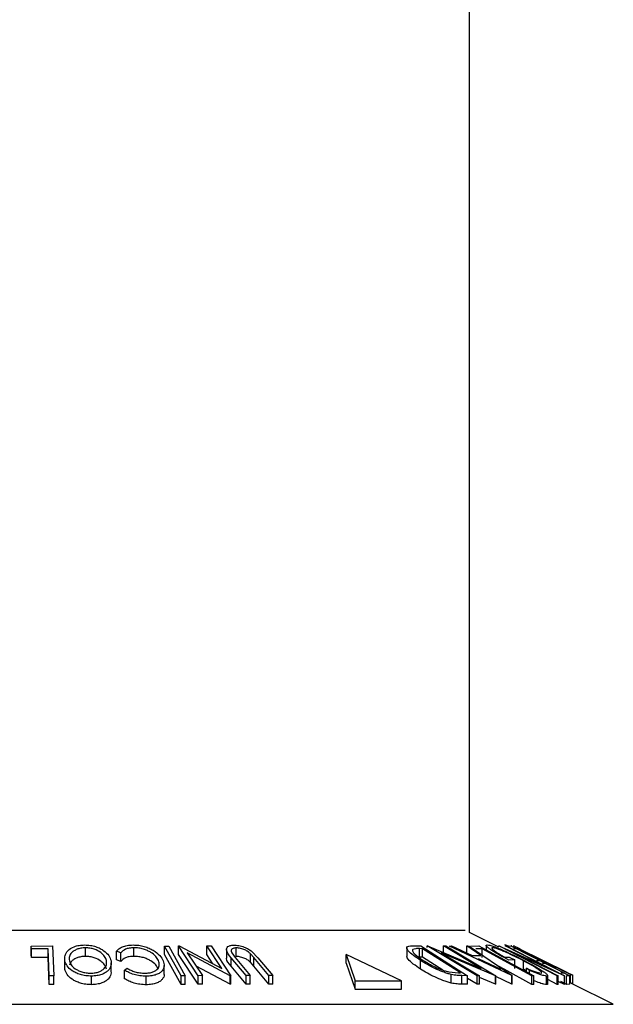
# Model space of a CAD drawing. Extents: x 5 to 292, y 5 to 205.
# Drawn here: x 40 to 41, y 139 to 140 of the extents above; entities that cross this region are included whole.
import ezdxf

# ---------------------------------------------------------------- set-up
doc = ezdxf.new("R2010")
doc.units = 0
doc.layers.get('0').update_dxf_attribs({"linetype": 'CONTINUOUS'})

msp = doc.modelspace()

# ---------------------------------------------------------------- linework, layer by layer
at = {"color": 7, "linetype": 'CONTINUOUS'}
for p, q in [((41.02454, 138.79141), (41.02454, 189.89667)), ((41.07351, 138.76693), (41.02454, 138.79141)), ((40.2928, 138.7686), (40.32843, 138.76866)), ((40.29297, 138.76379), (40.2928, 138.7686)), ((40.2928, 138.75431), (40.2928, 138.7686)), ((40.32843, 138.76866), (40.33026, 138.71886)), ((40.5429, 138.71881), (40.51555, 138.7686)), ((40.51555, 138.7686), (40.52265, 138.7686)), ((40.51555, 138.75432), (40.51555, 138.7686)), ((40.52265, 138.7686), (40.55, 138.7188)), ((40.53847, 138.76873), (40.54004, 138.76876)), ((40.57174, 138.71903), (40.53847, 138.76873)), ((40.53847, 138.75445), (40.53847, 138.76873)), ((40.54004, 138.76876), (40.61099, 138.73128)), ((40.61099, 138.73128), (40.58582, 138.76886)), ((40.58582, 138.76886), (40.593, 138.76875)), ((40.58582, 138.75458), (40.58582, 138.76886)), ((40.593, 138.76875), (40.62627, 138.71904)), ((40.92882, 138.769), (40.94338, 138.76874)), ((40.94338, 138.76874), (41.02148, 138.71898)), ((40.95377, 138.76875), (40.95467, 138.76878)), ((41.03731, 138.719), (40.95377, 138.76875)), ((40.95377, 138.76596), (40.95377, 138.76875)), ((40.95467, 138.76878), (41.04417, 138.73126)), ((41.04417, 138.73126), (40.98102, 138.76887)), ((40.98102, 138.76887), (40.98517, 138.76875)), ((40.98102, 138.75458), (40.98102, 138.76887)), ((40.98517, 138.76875), (41.06871, 138.719)), ((40.99093, 138.76862), (40.99459, 138.76878)), ((41.09507, 138.71927), (40.99093, 138.76862)), ((40.99459, 138.76878), (41.02898, 138.75258)), ((41.0437, 138.75258), (41.02004, 138.76877)), ((41.02004, 138.76877), (41.02385, 138.76861)), ((41.02004, 138.75449), (41.02004, 138.76877)), ((41.02385, 138.76861), (41.0959, 138.71927)), ((41.02606, 138.76861), (41.04008, 138.76867)), ((41.04008, 138.76867), (41.13179, 138.71881)), ((41.05257, 138.76931), (41.05257, 138.76188)), ((41.07032, 138.76853), (41.07032, 138.76872)), ((41.07351, 138.76872), (41.07386, 138.76876)), ((41.17117, 138.71879), (41.07351, 138.76872)), ((41.07386, 138.76876), (41.15798, 138.7311)), ((41.08386, 138.77043), (41.08382, 138.77)), ((41.15798, 138.7311), (41.08417, 138.76886)), ((41.08417, 138.76886), (41.08578, 138.76874)), ((41.08578, 138.76874), (41.18344, 138.7188)), ((41.08825, 138.76861), (41.09378, 138.76869)), ((41.09378, 138.76869), (41.19241, 138.71896)), ((41.09504, 138.7688), (41.0945, 138.76872)), ((41.10733, 138.7643), (41.09784, 138.76905)), ((41.09789, 138.76901), (41.09798, 138.76895)), ((40.29297, 138.74951), (40.2928, 138.75431)), ((40.3212, 138.76391), (40.29297, 138.76379)), ((40.29297, 138.74951), (40.29297, 138.76379)), ((40.32286, 138.71891), (40.3212, 138.76391)), ((40.3212, 138.74962), (40.3212, 138.76391)), ((40.38318, 138.75133), (40.38318, 138.76562)), ((40.44228, 138.75725), (40.4353, 138.76009)), ((40.4353, 138.7458), (40.4353, 138.76009)), ((40.44228, 138.74296), (40.44228, 138.75725)), ((40.46434, 138.75138), (40.46434, 138.76567)), ((40.5429, 138.70452), (40.51555, 138.75432)), ((40.57174, 138.70474), (40.53847, 138.75445)), ((40.55313, 138.75719), (40.5786, 138.71913)), ((40.62476, 138.71907), (40.55313, 138.75719)), ((40.59619, 138.7391), (40.58582, 138.75458)), ((40.61883, 138.76281), (40.61883, 138.74852)), ((40.62759, 138.75697), (40.63335, 138.74922)), ((40.63513, 138.75117), (40.63513, 138.76545)), ((40.66446, 138.74921), (40.65866, 138.75583)), ((40.65866, 138.74155), (40.65866, 138.75583)), ((40.66126, 138.75956), (40.6712, 138.74911)), ((40.81857, 138.75427), (40.8338, 138.71075)), ((40.91088, 138.71075), (40.81857, 138.75427)), ((40.81857, 138.73999), (40.81857, 138.75427)), ((40.91969, 138.7656), (40.91969, 138.75134)), ((40.92992, 138.76053), (40.92992, 138.763)), ((40.94638, 138.76416), (40.94109, 138.76425)), ((40.94109, 138.74996), (40.94109, 138.76425)), ((41.00949, 138.72393), (40.94638, 138.76416)), ((40.94638, 138.74987), (40.94638, 138.76416)), ((40.9773, 138.7572), (41.04125, 138.71911)), ((41.06783, 138.71903), (40.9773, 138.7572)), ((41.02898, 138.75258), (41.0437, 138.75258)), ((41.04603, 138.7639), (41.03492, 138.76379)), ((41.04603, 138.74962), (41.04603, 138.7639)), ((41.06324, 138.76473), (41.06324, 138.76574)), ((41.09795, 138.75713), (41.17271, 138.71889)), ((41.18309, 138.71883), (41.09795, 138.75713)), ((41.10254, 138.76385), (41.09797, 138.7637)), ((41.18751, 138.72419), (41.10749, 138.76419)), ((40.3212, 138.74962), (40.29297, 138.74951)), ((40.32286, 138.70462), (40.3212, 138.74962)), ((40.34889, 138.72966), (40.34889, 138.74395)), ((40.42639, 138.72608), (40.42639, 138.74036)), ((40.44228, 138.74296), (40.4353, 138.7458)), ((40.51469, 138.72187), (40.51469, 138.73616)), ((40.62476, 138.70478), (40.56798, 138.735)), ((40.65157, 138.71923), (40.62664, 138.74912)), ((40.62664, 138.73483), (40.62664, 138.74912)), ((40.65157, 138.70494), (40.62664, 138.73483)), ((40.63335, 138.74922), (40.65828, 138.71932)), ((40.66446, 138.73493), (40.65866, 138.74155)), ((40.68939, 138.71932), (40.66446, 138.74921)), ((40.66446, 138.73493), (40.66446, 138.74921)), ((40.68939, 138.70503), (40.66446, 138.73493)), ((40.6712, 138.74911), (40.69613, 138.71923)), ((40.81857, 138.73999), (40.8338, 138.69646)), ((40.94638, 138.74987), (40.94109, 138.74996)), ((40.94289, 138.73013), (40.94289, 138.74441)), ((40.98015, 138.72834), (40.94638, 138.74987)), ((41.039, 138.7478), (41.07677, 138.72983)), ((41.08364, 138.74999), (41.09104, 138.75025)), ((41.10011, 138.74548), (41.09011, 138.74505)), ((41.09104, 138.75025), (41.10011, 138.74548)), ((41.10011, 138.73119), (41.10011, 138.74548)), ((41.11456, 138.72976), (41.11456, 138.74405)), ((41.13666, 138.74419), (41.14123, 138.74433)), ((41.15089, 138.73946), (41.14632, 138.73933)), ((40.32286, 138.70462), (40.32286, 138.71891)), ((40.33026, 138.71886), (40.32286, 138.71891)), ((40.33026, 138.70457), (40.33026, 138.71886)), ((40.34889, 138.72966), (40.34901, 138.73345)), ((40.39334, 138.70407), (40.39334, 138.71835)), ((40.44867, 138.72835), (40.45313, 138.73146)), ((40.44867, 138.71406), (40.44867, 138.72835)), ((40.48484, 138.70397), (40.48484, 138.71826)), ((40.5429, 138.70452), (40.5429, 138.71881)), ((40.55, 138.7188), (40.5429, 138.71881)), ((40.55, 138.70452), (40.55, 138.7188)), ((40.5786, 138.71913), (40.57174, 138.71903)), ((40.57174, 138.70474), (40.57174, 138.71903)), ((40.5786, 138.70484), (40.5786, 138.71913)), ((40.62627, 138.71904), (40.62476, 138.71907)), ((40.62476, 138.70478), (40.62476, 138.71907)), ((40.62627, 138.70476), (40.62627, 138.71904)), ((40.65828, 138.71932), (40.65157, 138.71923)), ((40.65157, 138.70494), (40.65157, 138.71923)), ((40.65828, 138.70504), (40.65828, 138.71932)), ((40.69613, 138.71923), (40.68939, 138.71932)), ((40.68939, 138.70503), (40.68939, 138.71932)), ((40.69613, 138.70494), (40.69613, 138.71923)), ((40.98987, 138.72548), (41.00626, 138.72398)), ((40.99425, 138.7067), (40.99425, 138.72099)), ((41.00626, 138.72398), (41.00949, 138.72393)), ((41.02148, 138.71898), (41.01199, 138.71917)), ((41.01199, 138.70488), (41.01199, 138.71917)), ((41.02148, 138.7047), (41.02148, 138.71898)), ((41.04125, 138.71911), (41.03731, 138.719)), ((41.03731, 138.70472), (41.03731, 138.719)), ((41.04125, 138.70482), (41.04125, 138.71911)), ((41.06871, 138.719), (41.06783, 138.71903)), ((41.06783, 138.70474), (41.06783, 138.71903)), ((41.06871, 138.70471), (41.06871, 138.719)), ((41.09507, 138.70499), (41.09507, 138.71927)), ((41.0959, 138.71927), (41.09507, 138.71927)), ((41.0959, 138.70498), (41.0959, 138.71927)), ((41.11955, 138.72703), (41.11456, 138.72976)), ((41.12465, 138.72769), (41.11955, 138.73143)), ((41.11955, 138.72547), (41.11955, 138.73143)), ((41.12465, 138.72269), (41.12465, 138.72769)), ((41.13179, 138.71881), (41.12889, 138.71885)), ((41.12889, 138.70457), (41.12889, 138.71885)), ((41.13179, 138.70452), (41.13179, 138.71881)), ((41.1534, 138.7042), (41.1534, 138.71849)), ((41.15516, 138.70519), (41.15516, 138.71948)), ((41.17271, 138.71889), (41.17117, 138.71879)), ((41.17117, 138.7045), (41.17117, 138.71879)), ((41.17271, 138.70461), (41.17271, 138.71889)), ((41.17711, 138.72378), (41.18171, 138.72392)), ((41.18344, 138.7188), (41.18309, 138.71883)), ((41.18309, 138.70455), (41.18309, 138.71883)), ((41.18344, 138.70452), (41.18344, 138.7188)), ((41.18427, 138.72574), (41.18744, 138.72425)), ((41.19241, 138.71896), (41.18684, 138.71887)), ((41.18684, 138.70459), (41.18684, 138.71887)), ((41.19746, 138.71924), (41.18687, 138.72453)), ((41.19241, 138.70467), (41.19241, 138.71896)), ((41.19311, 138.70698), (41.19311, 138.72127)), ((41.1955, 138.72022), (41.1955, 138.72157)), ((41.19724, 138.71928), (41.19702, 138.71946)), ((41.19702, 138.70518), (41.19702, 138.71946)), ((41.19724, 138.70507), (41.19724, 138.71928)), ((40.33026, 138.70457), (40.32286, 138.70462)), ((40.55, 138.70452), (40.5429, 138.70452)), ((40.5786, 138.70484), (40.57174, 138.70474)), ((40.62627, 138.70476), (40.62476, 138.70478)), ((40.65828, 138.70504), (40.65157, 138.70494)), ((40.69613, 138.70494), (40.68939, 138.70503)), ((40.8338, 138.69646), (40.8338, 138.71075)), ((40.8338, 138.71075), (40.91088, 138.71075)), ((40.91088, 138.69646), (40.91088, 138.71075)), ((41.02148, 138.7047), (41.01199, 138.70488)), ((41.03731, 138.70472), (41.02148, 138.71415)), ((41.04125, 138.70482), (41.03731, 138.70472)), ((41.06783, 138.70474), (41.04125, 138.71595)), ((41.06871, 138.70471), (41.06783, 138.70474)), ((41.09507, 138.70499), (41.06871, 138.71748)), ((41.0959, 138.70498), (41.09507, 138.70499)), ((41.13179, 138.70452), (41.12889, 138.70457)), ((41.17117, 138.7045), (41.15516, 138.71269)), ((41.17271, 138.70461), (41.17117, 138.7045)), ((41.18309, 138.70455), (41.17271, 138.70922)), ((41.18684, 138.70459), (41.17711, 138.70949)), ((41.18344, 138.70452), (41.18309, 138.70455)), ((41.19241, 138.70467), (41.18684, 138.70459)), ((41.26475, 138.67131), (41.19696, 138.70521)), ((40.8338, 138.69646), (40.91088, 138.69646))]:
    msp.add_line(p, q, dxfattribs=at)
at = {"color": 8, "linetype": 'CONTINUOUS'}
for p, q in [((39.5804, 138.79506), (41.00368, 138.79506)), ((41.00368, 138.79506), (41.01725, 138.79506)), ((39.3329, 138.67131), (41.24652, 138.67131)), ((41.24652, 138.67131), (41.26475, 138.67131))]:
    msp.add_line(p, q, dxfattribs=at)
at = {"color": 7, "linetype": 'CONTINUOUS', "flags": 128}
for points in [[(41.12889, 138.71885), (41.08249, 138.74408), (41.04603, 138.7639)], [(41.12889, 138.70457), (41.08249, 138.72979), (41.07301, 138.73495)]]:
    msp.add_lwpolyline(points, dxfattribs=at)
at = {"color": 7, "linetype": 'CONTINUOUS'}
for points, knots in [([(40.34889, 138.74395), (40.34867, 138.74684), (40.34823, 138.75259), (40.3532, 138.76087), (40.36169, 138.76692), (40.37244, 138.76993), (40.37878, 138.77027), (40.38195, 138.77044)], [0, 0, 0, 0, 0.25074522, 0.49934158, 0.7495585, 0.87460229, 1, 1, 1, 1]), ([(40.38195, 138.77044), (40.38518, 138.77028), (40.39162, 138.76994), (40.40063, 138.76774), (40.40798, 138.76456), (40.41598, 138.75967), (40.42302, 138.75276), (40.42501, 138.74703), (40.42601, 138.74416)], [0, 0, 0, 0, 0.1254441, 0.2502341, 0.3756306, 0.5010887, 0.7494995, 1, 1, 1, 1]), ([(40.4353, 138.76009), (40.43647, 138.76144), (40.43881, 138.76414), (40.44468, 138.76752), (40.45284, 138.76986), (40.45948, 138.7702), (40.46281, 138.77036)], [0, 0, 0, 0, 0.2497549, 0.4986537, 0.7485875, 1, 1, 1, 1]), ([(40.46281, 138.77036), (40.46598, 138.77026), (40.47233, 138.77006), (40.4817, 138.76809), (40.48991, 138.76513), (40.49429, 138.76269), (40.49649, 138.76147)], [0, 0, 0, 0, 0.250551, 0.5004375, 0.7497178, 1, 1, 1, 1]), ([(40.62664, 138.74912), (40.62298, 138.75352), (40.61839, 138.75902), (40.61897, 138.76502), (40.62071, 138.76768), (40.62457, 138.7697), (40.62873, 138.77001), (40.63082, 138.77016)], [0, 0, 0, 0, 0.498787, 0.6243182, 0.7496135, 0.8743805, 1, 1, 1, 1]), ([(40.63082, 138.77016), (40.63223, 138.77013), (40.63504, 138.77006), (40.64103, 138.76917), (40.64838, 138.76704), (40.65584, 138.76352), (40.65945, 138.76088), (40.66126, 138.75956)], [0, 0, 0, 0, 0.1252631, 0.2500782, 0.4998453, 0.7496734, 1, 1, 1, 1]), ([(40.94289, 138.74441), (40.93868, 138.74723), (40.93027, 138.75285), (40.9228, 138.75969), (40.91954, 138.76454), (40.91964, 138.76743), (40.92323, 138.76882), (40.92695, 138.76894), (40.92882, 138.769)], [0, 0, 0, 0, 0.2500469, 0.4985592, 0.6245441, 0.7488971, 0.8735215, 1, 1, 1, 1]), ([(41.09011, 138.74505), (41.08489, 138.74785), (41.07449, 138.75342), (41.06318, 138.76026), (41.05634, 138.76509), (41.05289, 138.76812), (41.05217, 138.77002), (41.05363, 138.77031), (41.05436, 138.77045)], [0, 0, 0, 0, 0.2507762, 0.4991971, 0.6245174, 0.7495512, 0.8743325, 1, 1, 1, 1]), ([(41.05436, 138.77045), (41.05565, 138.77033), (41.05822, 138.77009), (41.06505, 138.76795), (41.07329, 138.76475), (41.07928, 138.76213), (41.08229, 138.76081)], [0, 0, 0, 0, 0.2503771, 0.4999842, 0.7494278, 1, 1, 1, 1]), ([(41.08953, 138.76862), (41.08864, 138.76898), (41.08579, 138.77012), (41.08465, 138.7703), (41.08386, 138.77043)], [0, 0, 0, 0, 0.3106084, 1, 1, 1, 1]), ([(41.14557, 138.74459), (41.13996, 138.7474), (41.12879, 138.753), (41.1154, 138.75982), (41.10609, 138.76462), (41.10062, 138.76748), (41.09816, 138.76883), (41.09798, 138.76895), (41.09789, 138.76901)], [0, 0, 0, 0, 0.2504411, 0.4992408, 0.625495, 0.7497903, 0.8738949, 1, 1, 1, 1]), ([(40.38318, 138.76562), (40.3806, 138.76546), (40.37545, 138.76513), (40.36902, 138.76322), (40.36391, 138.76072), (40.35896, 138.75674), (40.35592, 138.75108), (40.35627, 138.74643), (40.35644, 138.74411)], [0, 0, 0, 0, 0.1260742, 0.2517358, 0.3765934, 0.5021529, 0.751563, 1, 1, 1, 1]), ([(40.38318, 138.75133), (40.3806, 138.75117), (40.37545, 138.75084), (40.36902, 138.74893), (40.36393, 138.74643), (40.35887, 138.74246), (40.35751, 138.73903), (40.35661, 138.73675)], [0, 0, 0, 0, 0.1677493, 0.3349497, 0.5010803, 0.6681448, 1, 1, 1, 1]), ([(40.41839, 138.74432), (40.4176, 138.74664), (40.41604, 138.75126), (40.40936, 138.75792), (40.40056, 138.76275), (40.39098, 138.76519), (40.38578, 138.76548), (40.38318, 138.76562)], [0, 0, 0, 0, 0.2506879, 0.4998919, 0.7496678, 0.8747604, 1, 1, 1, 1]), ([(40.41839, 138.73003), (40.4176, 138.73235), (40.41604, 138.73698), (40.40936, 138.74363), (40.40056, 138.74847), (40.39098, 138.7509), (40.38578, 138.75119), (40.38318, 138.75133)], [0, 0, 0, 0, 0.2506879, 0.4998919, 0.7496678, 0.8747604, 1, 1, 1, 1]), ([(40.46434, 138.76567), (40.46166, 138.76553), (40.4563, 138.76527), (40.44772, 138.76259), (40.44445, 138.75938), (40.44228, 138.75725)], [0, 0, 0, 0, 0.2501219, 0.5006717, 1, 1, 1, 1]), ([(40.46434, 138.75138), (40.46166, 138.75125), (40.4563, 138.75098), (40.44772, 138.7483), (40.44445, 138.74509), (40.44228, 138.74296)], [0, 0, 0, 0, 0.2501219, 0.5006717, 1, 1, 1, 1]), ([(40.50531, 138.74422), (40.50401, 138.74661), (40.50141, 138.75136), (40.49444, 138.75709), (40.48695, 138.76109), (40.4802, 138.76364), (40.47235, 138.76532), (40.46701, 138.76555), (40.46434, 138.76567)], [0, 0, 0, 0, 0.25003729, 0.49787808, 0.62325201, 0.74888753, 0.87421415, 1, 1, 1, 1]), ([(40.50531, 138.72993), (40.50401, 138.73232), (40.5014, 138.73709), (40.49433, 138.74289), (40.48678, 138.74688), (40.48001, 138.7494), (40.47231, 138.75104), (40.467, 138.75126), (40.46434, 138.75138)], [0, 0, 0, 0, 0.2503405, 0.4991707, 0.6312871, 0.7497648, 0.8747798, 1, 1, 1, 1]), ([(40.49649, 138.76147), (40.50047, 138.75862), (40.50844, 138.75291), (40.51157, 138.74673), (40.51313, 138.74363)], [0, 0, 0, 0, 0.4995871, 1, 1, 1, 1]), ([(40.63513, 138.76545), (40.63414, 138.76541), (40.63218, 138.76532), (40.6292, 138.76443), (40.62698, 138.76263), (40.62645, 138.7599), (40.62721, 138.75795), (40.62759, 138.75697)], [0, 0, 0, 0, 0.1253676, 0.2507686, 0.500274, 0.7495317, 1, 1, 1, 1]), ([(40.65866, 138.75583), (40.65747, 138.75695), (40.65508, 138.75917), (40.64965, 138.76235), (40.6437, 138.76426), (40.63871, 138.7653), (40.63632, 138.7654), (40.63513, 138.76545)], [0, 0, 0, 0, 0.2497682, 0.4984076, 0.7479428, 0.8737176, 1, 1, 1, 1]), ([(40.65866, 138.74155), (40.65747, 138.74266), (40.65508, 138.74489), (40.64965, 138.74806), (40.6437, 138.74997), (40.63871, 138.75102), (40.63632, 138.75112), (40.63513, 138.75117)], [0, 0, 0, 0, 0.2497682, 0.4984076, 0.7479428, 0.8737176, 1, 1, 1, 1]), ([(40.94289, 138.73013), (40.93863, 138.73297), (40.93014, 138.73862), (40.9229, 138.74546), (40.9196, 138.74981), (40.91993, 138.75105), (40.92001, 138.75134)], [0, 0, 0, 0, 0.3703852, 0.7383323, 0.9370631, 1, 1, 1, 1]), ([(40.92992, 138.763), (40.92962, 138.76253), (40.92902, 138.76158), (40.92984, 138.75893), (40.93438, 138.75339), (40.94221, 138.74812), (40.94742, 138.74461)], [0, 0, 0, 0, 0.12600427, 0.25173165, 0.50155725, 1, 1, 1, 1]), ([(40.94109, 138.76425), (40.93884, 138.76427), (40.93436, 138.76432), (40.9314, 138.76344), (40.92992, 138.763)], [0, 0, 0, 0, 0.5019715, 1, 1, 1, 1]), ([(41.06324, 138.76574), (41.06272, 138.76566), (41.06168, 138.76552), (41.06194, 138.76439), (41.06362, 138.76264), (41.06728, 138.75977), (41.07382, 138.75549), (41.08036, 138.75182), (41.08364, 138.74999)], [0, 0, 0, 0, 0.1253285, 0.2501708, 0.3752249, 0.5004986, 0.7496901, 1, 1, 1, 1]), ([(41.11456, 138.74405), (41.10984, 138.74647), (41.10044, 138.75129), (41.08803, 138.75709), (41.07859, 138.7611), (41.07215, 138.76353), (41.06659, 138.7653), (41.06436, 138.76559), (41.06324, 138.76574)], [0, 0, 0, 0, 0.2504976, 0.4989144, 0.6247168, 0.7505791, 0.8751799, 1, 1, 1, 1]), ([(41.08229, 138.76081), (41.08815, 138.75813), (41.09989, 138.75275), (41.11115, 138.74691), (41.11679, 138.74399)], [0, 0, 0, 0, 0.4996777, 1, 1, 1, 1]), ([(41.10737, 138.76429), (41.10731, 138.76431), (41.10719, 138.76437), (41.10881, 138.76349), (41.10962, 138.76305)], [0, 0, 0, 0, 0.50171572, 1, 1, 1, 1]), ([(41.10962, 138.76305), (41.11048, 138.7626), (41.1122, 138.76169), (41.11725, 138.75908), (41.12811, 138.75353), (41.13857, 138.74828), (41.14555, 138.74478)], [0, 0, 0, 0, 0.12530085, 0.25044872, 0.50043654, 1, 1, 1, 1]), ([(40.39334, 138.71835), (40.39009, 138.71851), (40.38362, 138.71881), (40.37448, 138.72082), (40.367, 138.72384), (40.35887, 138.72854), (40.35184, 138.73533), (40.34987, 138.74107), (40.34889, 138.74395)], [0, 0, 0, 0, 0.1254122, 0.2499195, 0.3751591, 0.5007705, 0.7492563, 1, 1, 1, 1]), ([(40.35644, 138.74411), (40.35724, 138.7418), (40.35883, 138.73718), (40.36433, 138.73168), (40.37091, 138.72787), (40.377, 138.72548), (40.38414, 138.72365), (40.38937, 138.72335), (40.39198, 138.7232)], [0, 0, 0, 0, 0.2498331, 0.4990019, 0.6243891, 0.7494868, 0.8750001, 1, 1, 1, 1]), ([(40.39198, 138.7232), (40.39456, 138.72337), (40.39969, 138.72369), (40.40601, 138.72557), (40.41099, 138.72801), (40.41584, 138.73186), (40.4189, 138.73739), (40.41856, 138.74201), (40.41839, 138.74432)], [0, 0, 0, 0, 0.1260335, 0.2516091, 0.3761032, 0.5016129, 0.7512257, 1, 1, 1, 1]), ([(40.42601, 138.74416), (40.42623, 138.74131), (40.42667, 138.73562), (40.42268, 138.72889), (40.41689, 138.72413), (40.41083, 138.72108), (40.40285, 138.71888), (40.39652, 138.71853), (40.39334, 138.71835)], [0, 0, 0, 0, 0.2495343, 0.4975224, 0.6230389, 0.7484252, 0.8738849, 1, 1, 1, 1]), ([(40.48268, 138.72315), (40.48517, 138.7233), (40.49014, 138.72361), (40.49623, 138.72534), (40.50099, 138.72769), (40.50533, 138.73153), (40.50738, 138.73714), (40.50601, 138.74185), (40.50531, 138.74422)], [0, 0, 0, 0, 0.1238799, 0.2475944, 0.3732273, 0.4994616, 0.7485637, 1, 1, 1, 1]), ([(40.51313, 138.74363), (40.51397, 138.74075), (40.51563, 138.73502), (40.51283, 138.72825), (40.50766, 138.72359), (40.50201, 138.72063), (40.49415, 138.7187), (40.48794, 138.71841), (40.48484, 138.71826)], [0, 0, 0, 0, 0.2502427, 0.4981863, 0.6235928, 0.7491848, 0.8743353, 1, 1, 1, 1]), ([(40.62664, 138.73483), (40.62265, 138.73928), (40.61838, 138.74404), (40.61894, 138.74824), (40.61898, 138.74852)], [0, 0, 0, 0, 0.9345385, 1, 1, 1, 1]), ([(40.99425, 138.72099), (40.99197, 138.7216), (40.98742, 138.72281), (40.97793, 138.72614), (40.96165, 138.73311), (40.95039, 138.7399), (40.94289, 138.74441)], [0, 0, 0, 0, 0.1251184, 0.2498973, 0.5002762, 1, 1, 1, 1]), ([(40.94742, 138.74461), (40.95361, 138.74088), (40.9629, 138.73527), (40.97644, 138.72954), (40.98429, 138.72687), (40.98801, 138.72594), (40.98987, 138.72548)], [0, 0, 0, 0, 0.4989354, 0.7489191, 0.8746962, 1, 1, 1, 1]), ([(41.14402, 138.72339), (41.14457, 138.72353), (41.14566, 138.72381), (41.14455, 138.7255), (41.14195, 138.7278), (41.13665, 138.73154), (41.12754, 138.73705), (41.1189, 138.74171), (41.11456, 138.74405)], [0, 0, 0, 0, 0.1241999, 0.2486437, 0.3749622, 0.5011872, 0.749476, 1, 1, 1, 1]), ([(41.11679, 138.74399), (41.1222, 138.74108), (41.13298, 138.7353), (41.14433, 138.72848), (41.15117, 138.72378), (41.15462, 138.72086), (41.15567, 138.7189), (41.15416, 138.71863), (41.1534, 138.71849)], [0, 0, 0, 0, 0.2501337, 0.4982399, 0.6236679, 0.7491643, 0.8743389, 1, 1, 1, 1]), ([(41.14555, 138.74478), (41.15301, 138.74106), (41.16422, 138.73548), (41.17587, 138.72979), (41.18138, 138.72712), (41.18331, 138.7262), (41.18427, 138.72574)], [0, 0, 0, 0, 0.49891955, 0.7489212, 0.87470185, 1, 1, 1, 1]), ([(41.19311, 138.72127), (41.19183, 138.72188), (41.1893, 138.72309), (41.18243, 138.7264), (41.16817, 138.73334), (41.1546, 138.74009), (41.14557, 138.74459)], [0, 0, 0, 0, 0.1251749, 0.2498276, 0.5006843, 1, 1, 1, 1]), ([(40.39334, 138.70407), (40.39009, 138.70422), (40.38362, 138.70452), (40.37463, 138.7065), (40.3671, 138.7095), (40.3589, 138.71421), (40.35182, 138.72107), (40.34986, 138.7268), (40.34889, 138.72966)], [0, 0, 0, 0, 0.1253758, 0.2502192, 0.3690226, 0.5011115, 0.7508922, 1, 1, 1, 1]), ([(40.42589, 138.72608), (40.42597, 138.7245), (40.42619, 138.72008), (40.42261, 138.71456), (40.41683, 138.7098), (40.41075, 138.70677), (40.40279, 138.70459), (40.39649, 138.70424), (40.39334, 138.70407)], [0, 0, 0, 0, 0.1558013, 0.4363034, 0.5774836, 0.7184238, 0.859267, 1, 1, 1, 1]), ([(40.48484, 138.71826), (40.48133, 138.71839), (40.47431, 138.71865), (40.46416, 138.72099), (40.45541, 138.72428), (40.45092, 138.72699), (40.44867, 138.72835)], [0, 0, 0, 0, 0.2496228, 0.4995178, 0.7492135, 1, 1, 1, 1]), ([(40.45313, 138.73146), (40.455, 138.73038), (40.45873, 138.72821), (40.46573, 138.72545), (40.47407, 138.72359), (40.47981, 138.72329), (40.48268, 138.72315)], [0, 0, 0, 0, 0.2493561, 0.4984322, 0.7489139, 1, 1, 1, 1]), ([(40.51446, 138.72187), (40.51453, 138.72151), (40.51519, 138.7183), (40.5127, 138.71396), (40.50765, 138.70929), (40.50198, 138.70633), (40.49413, 138.70442), (40.48794, 138.70412), (40.48484, 138.70397)], [0, 0, 0, 0, 0.0407788, 0.359035, 0.5191418, 0.6795848, 0.8396386, 1, 1, 1, 1]), ([(40.99425, 138.7067), (40.99195, 138.70732), (40.98736, 138.70855), (40.97785, 138.71189), (40.9616, 138.71886), (40.95037, 138.72562), (40.94289, 138.73013)], [0, 0, 0, 0, 0.1263478, 0.2518408, 0.501587, 1, 1, 1, 1]), ([(41.01199, 138.71917), (41.00942, 138.7192), (41.00429, 138.71925), (40.99759, 138.72041), (40.99425, 138.72099)], [0, 0, 0, 0, 0.5022475, 1, 1, 1, 1]), ([(41.11955, 138.73143), (41.12456, 138.72943), (41.1321, 138.72644), (41.14024, 138.72394), (41.14276, 138.72357), (41.14402, 138.72339)], [0, 0, 0, 0, 0.49861261, 0.74983627, 1, 1, 1, 1]), ([(41.1534, 138.71849), (41.15204, 138.71862), (41.14933, 138.71889), (41.13976, 138.72173), (41.1307, 138.72531), (41.12465, 138.72769)], [0, 0, 0, 0, 0.2502999, 0.5003609, 1, 1, 1, 1]), ([(41.19702, 138.71946), (41.19695, 138.71949), (41.1968, 138.71955), (41.19433, 138.7207), (41.19311, 138.72127)], [0, 0, 0, 0, 0.5020441, 1, 1, 1, 1]), ([(40.48484, 138.70397), (40.48133, 138.7041), (40.47431, 138.70436), (40.46416, 138.7067), (40.45541, 138.71), (40.45092, 138.71271), (40.44867, 138.71406)], [0, 0, 0, 0, 0.2496228, 0.4995178, 0.7492135, 1, 1, 1, 1]), ([(41.01199, 138.70488), (41.00942, 138.70491), (41.00429, 138.70497), (40.99759, 138.70613), (40.99425, 138.7067)], [0, 0, 0, 0, 0.50224754, 1, 1, 1, 1]), ([(41.1534, 138.7042), (41.15203, 138.70434), (41.14931, 138.70462), (41.14183, 138.70679), (41.13531, 138.70934), (41.13179, 138.71072)], [0, 0, 0, 0, 0.3153708, 0.6304404, 1, 1, 1, 1]), ([(41.15496, 138.70519), (41.15503, 138.70508), (41.15545, 138.70432), (41.15434, 138.70426), (41.1534, 138.7042)], [0, 0, 0, 0, 0.1488551, 1, 1, 1, 1]), ([(41.19702, 138.70518), (41.19695, 138.70521), (41.1968, 138.70527), (41.19433, 138.70641), (41.19311, 138.70698)], [0, 0, 0, 0, 0.5020441, 1, 1, 1, 1])]:
    msp.add_open_spline(points, degree=3, knots=knots, dxfattribs=at)

doc.saveas('drawing.dxf')
